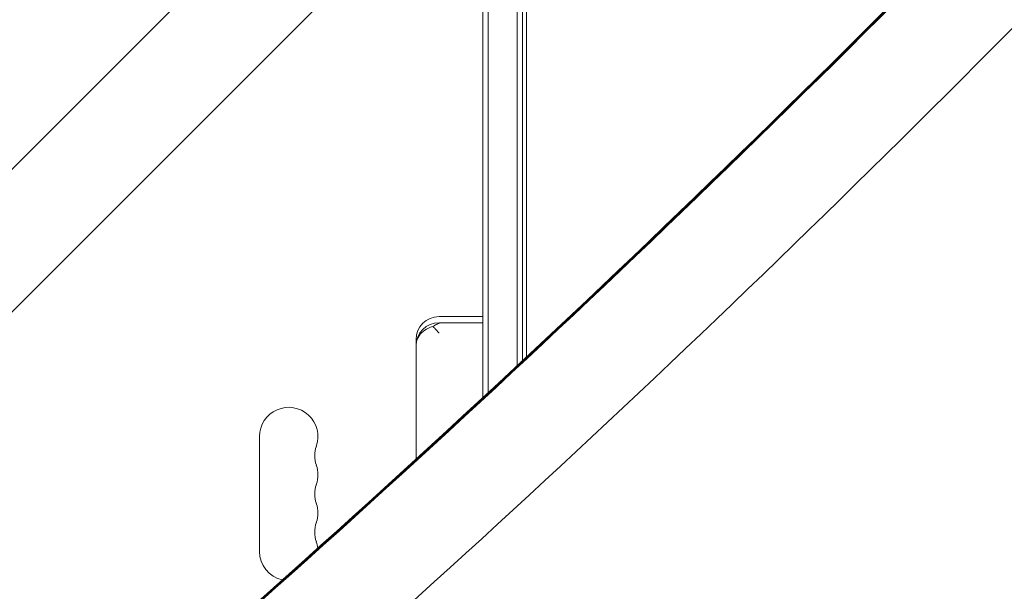
# Model space of a CAD drawing. Units: millimetres. Extents: x -3474 to 4986, y -3173 to 3942.
# Drawn here: x 841 to 1313, y 669 to 943 of the extents above; entities that cross this region are included whole.
import ezdxf

# ---------------------------------------------------------------- set-up
doc = ezdxf.new("R2010")
doc.units = ezdxf.units.MM
doc.header["$LTSCALE"] = 20
doc.layers.add('2d', color=230, linetype='Continuous')

msp = doc.modelspace()

# ---------------------------------------------------------------- linework, layer by layer
at = {"layer": '2d', "lineweight": 0}
for p, q in [((635.21, 669.36), (1735.75, 1769.9)), ((669.36, 635.21), (1769.9, 1735.75)), ((1063, 762.15), (1063, 1028.85)), ((1065.5, 764.47), (1065.5, 1030.58)), ((1079.5, 1028.06), (1079.5, 777.48)), ((1082, 1028), (1082, 779.82)), ((1084, 781.68), (1084, 1028.04)), ((1042, 800.96), (1063, 800.96)), ((1042, 798.02), (1063, 798.02)), ((1031, 789.96), (1031, 732.69)), ((956, 743.5), (956, 688.5)), ((849.15, 568.97), (963.74, 671.02)), ((856.02, 576.03), (962.68, 671.02)), ((856.27, 575.79), (963.19, 671.02)), ((856.28, 575.77), (963.23, 671.02))]:
    msp.add_line(p, q, dxfattribs=at)
for centre, radius, start, end in [((1042, 789.96), 11, 90, 180), ((1042, 787.02), 11, 90, 180), ((970, 743.5), 14, 340.8901, 180), ((996.46, 734.33), 14, 160.8901, 199.1099), ((970, 725.17), 14, 340.8901, 19.1099), ((996.46, 716), 14, 160.8901, 199.1099), ((970, 706.83), 14, 340.8901, 19.1099), ((996.46, 697.67), 14, 160.8901, 199.1099), ((970, 688.5), 14, 6.2256, 19.1099), ((970, 688.5), 14, 180, 257.4383)]:
    msp.add_arc(centre, radius, start, end, dxfattribs=at)
for centre, major_axis in [((-3404.03, 6221.63), (0.11, 7238.59)), ((-3403.51, 6221.63), (0.11, 7238.59)), ((-3403.48, 6221.63), (0.11, 7238.59)), ((-3402.97, 6221.63), (0.11, 7238.59)), ((-3402.97, 6221.63), (0.11, 7288.59))]:
    msp.add_ellipse(centre, major_axis=major_axis, ratio=0.93983, start_param=-2.444636, end_param=-2.258053, dxfattribs=at)
for points, knots in [([(1042, 797.72), (1042, 797.72), (1042, 797.72), (1041.38, 797.57), (1040.77, 797.3), (1039.8, 796.71), (1039.44, 796.46), (1039.09, 796.17)], [-65.781119, -65.781119, -65.781119, -65.781119, -65.774206, -65.774206, -62.567212, -62.567212, -60.684938, -60.684938, -60.684938, -60.684938]), ([(1031, 786.96), (1031, 786.96), (1031, 786.96), (1031, 787.66), (1031.08, 788.34), (1031.4, 789.68), (1031.64, 790.33), (1032.53, 792.05), (1033.35, 793.05), (1035.38, 794.72), (1036.58, 795.38), (1038.28, 795.96), (1038.68, 796.07), (1039.09, 796.17)], [-0.005346, -0.005346, -0.005346, -0.005346, 0, 0, 2.518697, 2.518697, 4.968781, 4.968781, 9.32203, 9.32203, 13.602585, 13.602585, 14.882918, 14.882918, 14.882918, 14.882918]), ([(1039.09, 796.17), (1039.41, 795.9), (1039.73, 795.6), (1040.7, 794.65), (1041.35, 793.92), (1042, 793.12), (1042, 793.11), (1042, 793.11)], [-5.169926, -5.169926, -5.169926, -5.169926, -3.432735, -3.432735, 0, 0, 0.006971, 0.006971, 0.006971, 0.006971])]:
    msp.add_open_spline(points, degree=3, knots=knots, dxfattribs=at)

doc.saveas('drawing.dxf')
